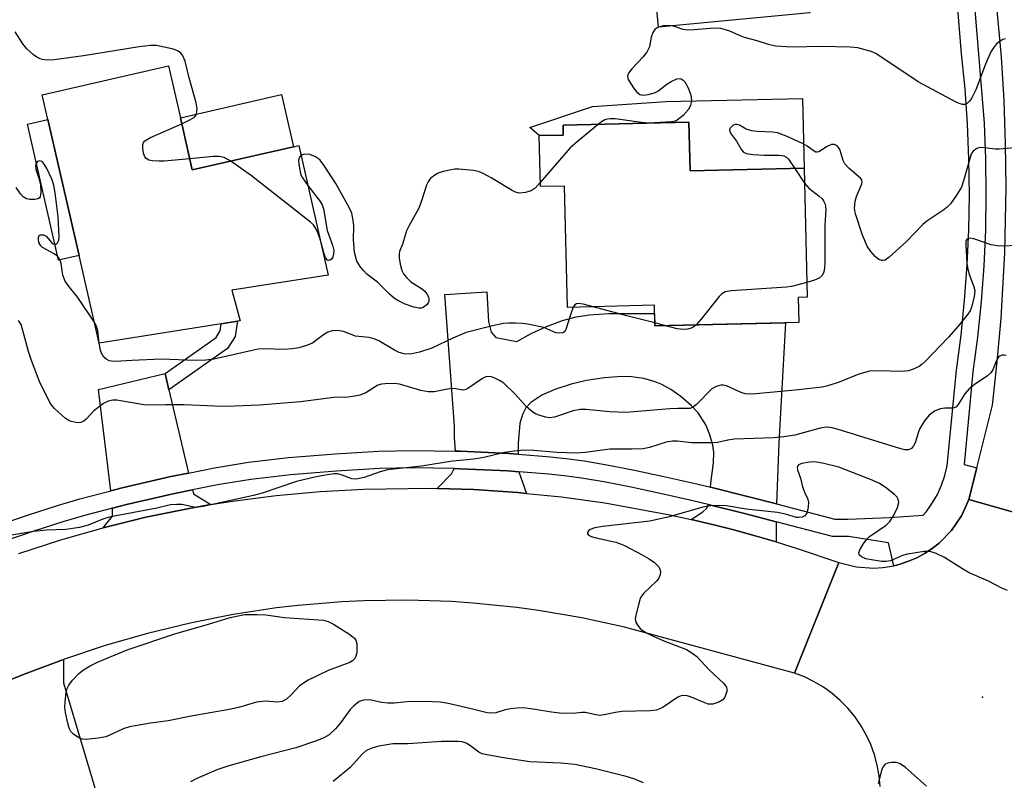
# Model space of a CAD drawing. Units: inches. Extents: x 1273761 to 1279761, y 485453 to 489454.
# Drawn here: x 1275216 to 1275434, y 488774 to 488943 of the extents above; entities that cross this region are included whole.
import ezdxf

# ---------------------------------------------------------------- set-up
doc = ezdxf.new("R2010")
doc.units = ezdxf.units.IN
doc.header["$MEASUREMENT"] = 0
for name, color, linetype in [('BLDG-Footprint', 5, 'Continuous'), ('CULTRL-Pad', 6, 'Continuous'), ('ELEV-Spot Elevation', 7, 'Continuous'), ('TRANS-Driveway', 251, 'Continuous'), ('TRANS-Non Street Sidewalk', 7, 'Continuous'), ('TRANS-Road', 130, 'Continuous'), ('TRANS-Street Sidewalk', 7, 'Continuous'), ('Undefined', 1, 'Continuous')]:
    doc.layers.add(name, color=color, linetype=linetype)

msp = doc.modelspace()

# ---------------------------------------------------------------- linework, layer by layer
at = {"layer": 'BLDG-Footprint'}
for points, elevation in [([(1275391.33, 488944.89), (1275357.73, 488941.71), (1275355.6, 488964.27), (1275354.51, 488975.79), (1275353.18, 488989.87), (1275386.77, 488993.05), (1275387.04, 488990.2), (1275387.83, 488981.88), (1275389.15, 488967.96), (1275389.4, 488965.3)], 335.99), ([(1275251.61, 488921.56), (1275254.26, 488909.98), (1275276.73, 488915.12), (1275277.87, 488915.38), (1275284.44, 488886.63), (1275263, 488883.26), (1275264.88, 488876.47), (1275264.28, 488876.38), (1275260.7, 488875.81), (1275233.57, 488871.5), (1275229.12, 488890.96), (1275222.21, 488921.19), (1275220.96, 488926.66), (1275248.98, 488933.07)], 330.05), ([(1275364.48, 488920.59), (1275364.74, 488909.77), (1275390.05, 488910.36), (1275390.73, 488881.7), (1275388.71, 488881.65), (1275388.84, 488876.11), (1275356.9, 488875.35), (1275356.8, 488879.92), (1275337.5, 488879.47), (1275336.86, 488906.41), (1275331.51, 488906.29), (1275331.25, 488917.6), (1275336.59, 488917.73), (1275336.54, 488919.92)], 351.15)]:
    msp.add_lwpolyline(points, close=True, dxfattribs=dict(at, elevation=elevation))
at = {"layer": 'CULTRL-Pad'}
for points in [[(1275276.73, 488915.12), (1275254.26, 488909.98), (1275251.61, 488921.56), (1275274.08, 488926.69)], [(1275389.68, 488925.86), (1275390.05, 488910.36), (1275364.74, 488909.77), (1275364.48, 488920.59), (1275336.54, 488919.92), (1275336.6, 488917.73), (1275331.24, 488917.6), (1275329.15, 488919.42), (1275343.09, 488924.09), (1275359.45, 488925.14)], [(1275229.12, 488890.96), (1275224.59, 488889.93), (1275217.68, 488920.15), (1275222.21, 488921.19)]]:
    msp.add_lwpolyline(points, close=True, dxfattribs=at)
at = {"layer": 'ELEV-Spot Elevation'}
msp.add_point((1275429.63, 488792.92, 321.1), dxfattribs=at)
at = {"layer": 'TRANS-Driveway'}
for points in [[(1275383.92, 488835.83), (1275377.78, 488837.43), (1275369.27, 488839.54), (1275369.33, 488840.46), (1275369.9, 488844.97), (1275370.01, 488847.29), (1275369.8, 488848.9), (1275369.15, 488851.19), (1275368.2, 488853.4), (1275366.51, 488856.03), (1275364.95, 488857.71), (1275362.69, 488859.66), (1275360.45, 488861.25), (1275358.47, 488862.36), (1275356.98, 488862.96), (1275354.46, 488863.64), (1275351.73, 488864.04), (1275349.57, 488864.1), (1275345.73, 488863.84), (1275341.72, 488863.23), (1275338.37, 488862.41), (1275334.71, 488861.2), (1275331.85, 488859.95), (1275329.38, 488858.33), (1275328.29, 488857.16), (1275327.52, 488855.65), (1275326.98, 488853.7), (1275326.55, 488849.42), (1275326.6, 488846.84), (1275324.54, 488847), (1275313.79, 488847.51), (1275312.66, 488847.53), (1275312.42, 488850.56), (1275312.48, 488853.12), (1275310.27, 488882.3), (1275319.62, 488882.9), (1275320.02, 488876.34), (1275320.61, 488873.95), (1275321.61, 488872.76), (1275326.27, 488871.87), (1275329.43, 488873.65), (1275332.88, 488875.24), (1275336.42, 488876.55), (1275339.48, 488877.36), (1275342.38, 488877.83), (1275346.7, 488878.11), (1275356.84, 488878.1), (1275356.9, 488875.35), (1275385.91, 488876.04), (1275384.45, 488849.42)], [(1275249.06, 488861.15), (1275253.41, 488842.69), (1275249.48, 488841.9), (1275238.72, 488839.42), (1275236.15, 488838.76), (1275233.43, 488861.23), (1275248.21, 488864.78)], [(1275326.73, 488842.96), (1275328.42, 488838.17), (1275326.47, 488838.34), (1275316.74, 488839.01), (1275308.62, 488839.27), (1275311.75, 488842.5), (1275312.37, 488843.68), (1275313.66, 488843.65), (1275324.3, 488843.15)], [(1275258.37, 488835.67), (1275253.55, 488834.82), (1275248.76, 488833.88), (1275243.98, 488832.86), (1275239.22, 488831.73), (1275234.47, 488830.55), (1275236.54, 488833.1), (1275236.55, 488834.88), (1275239.64, 488835.68), (1275250.29, 488838.13), (1275254.3, 488838.93), (1275254.5, 488838.05)], [(1275383.82, 488831.87), (1275383.86, 488827.38), (1275379.17, 488828.75), (1275374.47, 488830.04), (1275369.74, 488831.24), (1275365, 488832.37), (1275367.59, 488834.09), (1275368.34, 488834.83), (1275368.66, 488835.35), (1275368.77, 488835.69), (1275376.83, 488833.69)], [(1275233.71, 488769.06), (1275234.83, 488765.28), (1275236.78, 488758.71), (1275224.32, 488755.08), (1275219.48, 488753.21), (1275208.46, 488788.46), (1275203.19, 488792.09), (1275207.61, 488794.11), (1275212.08, 488796.04), (1275216.6, 488797.86), (1275225.7, 488801.32), (1275225.71, 488796.08)]]:
    msp.add_lwpolyline(points, close=True, dxfattribs=at)
at = {"layer": 'TRANS-Non Street Sidewalk'}
msp.add_lwpolyline([(1275249.06, 488861.15), (1275248.21, 488864.78), (1275259.54, 488872.78), (1275260.46, 488874.25), (1275260.7, 488875.81), (1275264.28, 488876.38), (1275263.77, 488873.02), (1275262.1, 488870.36)], close=True, dxfattribs=at)
at = {"layer": 'TRANS-Road'}
for points in [[(1275455.5, 488973.61), (1275458.61, 488932.85), (1275459.72, 488918.31), (1275460.3, 488910.7), (1275460.81, 488901.09), (1275460.89, 488891.45), (1275460.54, 488881.83), (1275459.77, 488872.23), (1275458.57, 488862.68), (1275456.95, 488853.18), (1275455.98, 488848.47), (1275453.73, 488839.1), (1275451.06, 488829.85), (1275426.58, 488836.8), (1275428.34, 488843.84), (1275431.84, 488857.79), (1275432.91, 488867.41), (1275433.75, 488877.05), (1275434.56, 488891.55), (1275434.85, 488906.07), (1275434.75, 488915.75), (1275434.41, 488925.42), (1275433.84, 488935.09), (1275432.54, 488949.55)], [(1275215.77, 488824.85), (1275225.07, 488827.88), (1275234.47, 488830.55), (1275239.22, 488831.73), (1275243.98, 488832.86), (1275248.76, 488833.88), (1275253.55, 488834.82), (1275258.37, 488835.67), (1275263.2, 488836.45), (1275272.89, 488837.7), (1275282.62, 488838.59), (1275292.36, 488839.13), (1275306.99, 488839.31), (1275308.62, 488839.27), (1275316.74, 488839.01), (1275326.47, 488838.34), (1275328.42, 488838.17), (1275336.18, 488837.37), (1275345.84, 488836.05), (1275360.24, 488833.43), (1275365, 488832.37), (1275369.74, 488831.24), (1275374.47, 488830.04), (1275379.17, 488828.75), (1275383.86, 488827.38), (1275388.52, 488825.95), (1275397.75, 488822.8), (1275387.87, 488798.27), (1275350.19, 488808.45), (1275340.69, 488810.53), (1275331.11, 488812.18), (1275326.29, 488812.84), (1275316.61, 488813.82), (1275311.76, 488814.15), (1275302.03, 488814.46), (1275292.31, 488814.33), (1275287.45, 488814.1), (1275277.75, 488813.31), (1275272.92, 488812.75), (1275263.3, 488811.29), (1275253.76, 488809.39), (1275244.31, 488807.07), (1275234.95, 488804.38), (1275225.7, 488801.32), (1275216.6, 488797.86), (1275212.08, 488796.04)], [(1275406.89, 488773.09), (1275406.67, 488775.47), (1275406.25, 488777.83), (1275405.63, 488780.14), (1275404.81, 488782.39), (1275403.81, 488784.56), (1275402.62, 488786.64), (1275401.26, 488788.61), (1275399.74, 488790.46), (1275398.06, 488792.17), (1275396.25, 488793.73), (1275394.31, 488795.13), (1275392.26, 488796.35), (1275390.1, 488797.41), (1275387.87, 488798.27), (1275397.75, 488822.8), (1275401.58, 488821.84), (1275405.52, 488821.56), (1275407.49, 488821.68), (1275409.95, 488822.12), (1275411.36, 488822.46), (1275413.23, 488823.09), (1275415.04, 488823.87), (1275416.78, 488824.81), (1275418.42, 488825.91), (1275420, 488827.09), (1275422.75, 488829.93), (1275423.88, 488831.54), (1275424.93, 488833.22), (1275425.8, 488834.98), (1275426.58, 488836.8), (1275451.06, 488829.85)]]:
    msp.add_lwpolyline(points, dxfattribs=at)
at = {"layer": 'TRANS-Street Sidewalk'}
for points in [[(1275211.08, 488831.09), (1275217.91, 488833.43), (1275224.36, 488835.51), (1275229.32, 488836.99), (1275236.15, 488838.76), (1275238.72, 488839.42), (1275249.48, 488841.9), (1275253.41, 488842.69), (1275259.17, 488843.85), (1275266.71, 488845.08), (1275275.64, 488846.1), (1275286, 488846.97), (1275295.62, 488847.53), (1275303.33, 488847.71), (1275312.66, 488847.53), (1275313.79, 488847.51), (1275324.54, 488847), (1275326.6, 488846.84), (1275333.78, 488846.28), (1275337.83, 488845.84), (1275341.2, 488845.38), (1275346.26, 488844.51), (1275352.41, 488843.31), (1275359.59, 488841.8), (1275366.22, 488840.3), (1275369.27, 488839.54), (1275377.78, 488837.43), (1275383.92, 488835.83), (1275396.87, 488832.46), (1275399.79, 488832.46), (1275408.95, 488832.84), (1275416.43, 488833.32), (1275417.17, 488834.17), (1275418.48, 488835.99), (1275419.61, 488837.94), (1275420.54, 488839.98), (1275421.27, 488842.11), (1275421.79, 488844.29), (1275423.83, 488865.55), (1275424.86, 488873.31), (1275425.66, 488881.09), (1275426.24, 488888.89), (1275426.59, 488896.71), (1275426.72, 488904.54), (1275426.62, 488912.36), (1275426.29, 488920.18), (1275425.74, 488927.99), (1275424.96, 488935.78), (1275421.79, 488974.99)], [(1275425.46, 488975.24), (1275429.97, 488920.39), (1275430.3, 488912.46), (1275430.4, 488904.53), (1275430.27, 488896.6), (1275429.91, 488888.68), (1275429.33, 488880.77), (1275428.52, 488872.88), (1275427.49, 488865.13), (1275425.55, 488844.57), (1275428.34, 488843.84), (1275426.58, 488836.8), (1275425.8, 488834.98), (1275424.93, 488833.22), (1275423.88, 488831.54), (1275422.75, 488829.93), (1275420, 488827.09), (1275418.42, 488825.91), (1275416.78, 488824.81), (1275415.04, 488823.87), (1275413.23, 488823.09), (1275411.36, 488822.46), (1275409.95, 488822.12), (1275408.73, 488827.19), (1275399.87, 488828.6), (1275396.37, 488828.6), (1275383.82, 488831.87), (1275376.83, 488833.69), (1275368.77, 488835.69), (1275365.33, 488836.54), (1275358.77, 488838.03), (1275351.64, 488839.53), (1275345.56, 488840.71), (1275340.61, 488841.57), (1275337.36, 488842.02), (1275333.42, 488842.44), (1275326.73, 488842.96), (1275324.3, 488843.15), (1275313.66, 488843.65), (1275312.37, 488843.68), (1275303.34, 488843.85), (1275295.78, 488843.68), (1275286.28, 488843.13), (1275276.02, 488842.26), (1275267.24, 488841.26), (1275259.86, 488840.06), (1275254.3, 488838.93), (1275250.29, 488838.13), (1275239.64, 488835.68), (1275236.55, 488834.88), (1275230.35, 488833.27), (1275225.5, 488831.83), (1275219.13, 488829.77), (1275212.37, 488827.46)]]:
    msp.add_lwpolyline(points, dxfattribs=at)
at = {"layer": 'Undefined'}
for p, q in [((1275356.8, 488920.41, 330), (1275355.52, 488920.37, 330)), ((1275387.96, 488910.32, 328), (1275390.13, 488907.07, 328)), ((1275359.02, 488875.41, 328), (1275356.89, 488876.04, 328))]:
    msp.add_line(p, q, dxfattribs=at)
for points, elevation in [([(1275357.74, 488941.71), (1275357.28, 488941.46), (1275356.9, 488941.14), (1275356.48, 488940.47), (1275356.12, 488939.43), (1275355.73, 488937.3), (1275355.1, 488936.09), (1275354.26, 488935.02), (1275351.8, 488932.46), (1275351.06, 488931.47), (1275350.89, 488931.06), (1275350.86, 488930.7), (1275351.02, 488930.06), (1275352.18, 488928.17), (1275352.9, 488927.25), (1275353.55, 488926.76), (1275354.33, 488926.58), (1275355.46, 488926.69), (1275356.87, 488927.07), (1275357.6, 488927.47), (1275359.55, 488929.05), (1275360.52, 488929.64), (1275361.79, 488930.17), (1275362.29, 488930.25), (1275362.75, 488930.17), (1275363.18, 488929.93), (1275363.55, 488929.57), (1275364.26, 488928.34), (1275364.88, 488926.68), (1275365.01, 488925.34), (1275364.84, 488924.31), (1275364.31, 488923.35), (1275363.19, 488922.08), (1275361.88, 488921.05), (1275361.39, 488920.84), (1275360.57, 488920.67), (1275356.8, 488920.41)], 330), ([(1275360.47, 488941.97), (1275358.77, 488941.98), (1275357.74, 488941.71)], 330), ([(1275434.65, 488939.08), (1275434.15, 488938.95), (1275433.51, 488938.6), (1275432.73, 488937.94), (1275432.04, 488937.1), (1275431.45, 488936.17), (1275430.26, 488933.44), (1275428.16, 488927.78), (1275427.24, 488925.97), (1275426.76, 488925.27), (1275426.29, 488924.79), (1275425.69, 488924.51), (1275425.21, 488924.48), (1275424.43, 488924.71), (1275423.64, 488925.08), (1275415.32, 488929.52), (1275405.96, 488935.82), (1275404.89, 488936.27), (1275401.95, 488937.08), (1275400.27, 488937.26), (1275393.86, 488937.35), (1275387.37, 488937.26), (1275383.65, 488937.49), (1275382.13, 488937.79), (1275379.63, 488938.63), (1275376.84, 488939.41), (1275375.72, 488939.82), (1275373.53, 488940.79), (1275371.59, 488941.35), (1275370.18, 488941.45), (1275365.64, 488941.06), (1275363.99, 488941.02), (1275363.17, 488941.18), (1275361.28, 488941.82), (1275360.47, 488941.97)], 330), ([(1275251.91, 488920.25), (1275253.75, 488921.08), (1275254.72, 488921.67), (1275255.04, 488922.04), (1275255.23, 488922.47), (1275255.33, 488923.54), (1275255.1, 488924.86), (1275253.55, 488930.42), (1275252.68, 488934.15), (1275252.09, 488935.45), (1275251.74, 488935.87), (1275251.11, 488936.35), (1275250.07, 488936.78), (1275248.05, 488937.25), (1275246.3, 488937.58), (1275245, 488937.63), (1275242.5, 488937.33), (1275230.1, 488935.3), (1275223.63, 488934.42), (1275221.88, 488934.35), (1275221.03, 488934.46), (1275220.49, 488934.62), (1275219.74, 488935.01), (1275219.04, 488935.51), (1275217.52, 488936.84), (1275216.65, 488937.97), (1275214.92, 488940.62)], 330), ([(1275253.69, 488912.45), (1275248.05, 488911.93), (1275246.88, 488911.91), (1275245.44, 488912.02), (1275244.64, 488912.17), (1275243.99, 488912.49), (1275243.71, 488912.89), (1275243.46, 488913.67), (1275243.28, 488914.81), (1275243.27, 488915.63), (1275243.41, 488916.1), (1275243.73, 488916.47), (1275244.96, 488917.17), (1275251.91, 488920.25)], 330), ([(1275344.38, 488920.11), (1275339.64, 488916.23), (1275338.11, 488914.88), (1275331.49, 488907.18)], 330), ([(1275355.52, 488920.37), (1275353.93, 488920.51), (1275348.14, 488921.29), (1275347, 488921.35), (1275346.4, 488921.27), (1275345.83, 488921.08), (1275345.09, 488920.65), (1275344.38, 488920.11)], 330), ([(1275437.68, 488914.99), (1275433.3, 488914.56), (1275432.42, 488914.6), (1275429.51, 488914.95), (1275428.83, 488914.9), (1275428.4, 488914.77), (1275427.58, 488914.17), (1275427.28, 488913.74), (1275427.05, 488913.23), (1275425.43, 488907.53), (1275424.93, 488906.15), (1275423.88, 488904.36), (1275422.5, 488902.48), (1275421.75, 488901.7), (1275421.01, 488901.09), (1275417.29, 488898.58), (1275416.35, 488897.86), (1275412.72, 488894.01), (1275408.93, 488890.62), (1275408.02, 488889.98), (1275407.55, 488889.84), (1275407.32, 488889.85), (1275406.64, 488890.1), (1275405.77, 488890.76), (1275404.83, 488891.86), (1275404.06, 488893.03), (1275402.98, 488895.49), (1275401.44, 488900.25), (1275401.25, 488901.38), (1275401.35, 488903.01), (1275401.65, 488904.08), (1275402.86, 488906.89), (1275402.94, 488907.31), (1275402.86, 488907.78), (1275402.54, 488908.17), (1275400.01, 488910.33), (1275399.05, 488911.36), (1275398.68, 488912.1), (1275397.94, 488914.53), (1275397.67, 488914.98), (1275397.36, 488915.31), (1275396.78, 488915.62), (1275396.09, 488915.61), (1275395.12, 488915.2), (1275393.32, 488914.02), (1275392.89, 488913.91), (1275392.67, 488913.94), (1275392.03, 488914.26), (1275390.7, 488915.25), (1275389.71, 488915.83), (1275386.27, 488917.42), (1275384.15, 488918.2), (1275383.03, 488918.38), (1275379.56, 488918.54), (1275378.44, 488918.68), (1275377.17, 488919.06), (1275375.73, 488919.91), (1275375.1, 488920.09), (1275374.67, 488920.04), (1275374.24, 488919.83), (1275373.58, 488919.17), (1275373.45, 488918.78), (1275373.67, 488918.16), (1275375.04, 488916.38), (1275376.11, 488914.43), (1275376.56, 488913.9), (1275377.26, 488913.61), (1275378.64, 488913.42), (1275381.23, 488913.26), (1275384.47, 488913.26), (1275385.57, 488913.09), (1275386.21, 488912.73), (1275386.59, 488912.35), (1275387.96, 488910.32)], 328), ([(1275331.49, 488907.18), (1275330.33, 488905.91), (1275329.5, 488905.34), (1275328.18, 488904.97), (1275326.81, 488904.85), (1275326.02, 488905.04), (1275325.27, 488905.39), (1275320.59, 488908.22), (1275318.83, 488909.16), (1275317.79, 488909.6), (1275316.67, 488909.86), (1275313.43, 488910.15), (1275312.55, 488910.14), (1275311.69, 488910.01), (1275309.97, 488909.6), (1275308.86, 488909.24), (1275307.89, 488908.7), (1275307.07, 488908), (1275306.59, 488907.37), (1275306.26, 488906.63), (1275305.13, 488903.14), (1275304.52, 488901.51), (1275302.28, 488897.47), (1275301.79, 488896.43), (1275300.89, 488893.48), (1275300.28, 488891.85), (1275300.14, 488891.3), (1275300.14, 488890.48), (1275300.4, 488889.07), (1275300.78, 488887.68), (1275301.16, 488886.91), (1275301.9, 488886), (1275302.77, 488885.17), (1275305.15, 488883.62), (1275305.8, 488883.1), (1275306.34, 488882.48), (1275306.69, 488881.8), (1275306.76, 488881.34), (1275306.72, 488880.87), (1275306.57, 488880.44), (1275306.29, 488880.05), (1275305.51, 488879.45), (1275305.05, 488879.3), (1275304.53, 488879.28), (1275303.43, 488879.51), (1275301.49, 488880.18), (1275300.03, 488880.89), (1275299.13, 488881.46), (1275298.03, 488882.42), (1275295.34, 488885.04), (1275293, 488886.84), (1275292.22, 488887.64), (1275291.5, 488888.52), (1275290.79, 488889.71), (1275290.28, 488891.62), (1275290, 488894.52), (1275290.11, 488897.46), (1275290.06, 488898.33), (1275289.63, 488900.37), (1275289.08, 488901.66), (1275286.08, 488906.97), (1275283.47, 488911.05), (1275282.63, 488912.11), (1275282.25, 488912.46), (1275281.58, 488912.9), (1275280.33, 488913.42), (1275279.42, 488913.5), (1275278.94, 488913.41), (1275278.38, 488913.16)], 330), ([(1275232.47, 488876.29), (1275228.84, 488881.64), (1275226.69, 488884.34), (1275226.07, 488885.29), (1275225.5, 488886.58), (1275225.13, 488889.21), (1275224.99, 488889.73), (1275224.65, 488890.4), (1275224.32, 488890.81), (1275223.64, 488891.35), (1275221.01, 488892.74), (1275220.62, 488893.14), (1275220.24, 488893.84), (1275220.1, 488894.52), (1275220.14, 488895), (1275220.3, 488895.39), (1275220.59, 488895.6), (1275221.21, 488895.58), (1275221.84, 488895.27), (1275223.03, 488893.84), (1275223.37, 488893.6), (1275223.74, 488893.48), (1275224.07, 488893.53), (1275224.35, 488893.77), (1275224.62, 488894.39), (1275224.71, 488895.08), (1275224.52, 488899.58), (1275223.85, 488904.87), (1275223.55, 488906.61), (1275223.07, 488907.94), (1275221.98, 488910.28), (1275221.42, 488911.29), (1275220.94, 488911.83), (1275220.41, 488912.02), (1275219.9, 488911.85), (1275219.53, 488911.33), (1275219.44, 488910.89), (1275219.55, 488910.16), (1275220.21, 488908.17), (1275220.56, 488906.71), (1275220.66, 488904.97), (1275220.48, 488903.99), (1275220.36, 488903.82), (1275220, 488903.59), (1275219.29, 488903.43), (1275218.23, 488903.42), (1275217.46, 488903.57), (1275216.75, 488904.04), (1275216.17, 488904.66), (1275215.16, 488906.08)], 328), ([(1275262.78, 488911.93), (1275261.35, 488912.75), (1275260.27, 488912.99), (1275258.86, 488912.96), (1275253.69, 488912.45)], 330), ([(1275282.61, 488894.64), (1275282.19, 488895.88), (1275281.72, 488896.86), (1275281.13, 488897.76), (1275280.52, 488898.38), (1275267.43, 488908.68), (1275262.78, 488911.93)], 330), ([(1275278.38, 488913.16), (1275278.02, 488912.81), (1275277.86, 488912.11), (1275277.92, 488911.29), (1275278.22, 488909.57), (1275278.45, 488908.74), (1275278.69, 488908.21), (1275279.89, 488906.52)], 330), ([(1275390.13, 488907.07), (1275391.12, 488905.95), (1275393.41, 488904.17), (1275394.02, 488903.58), (1275394.34, 488903.13), (1275394.69, 488902.38), (1275394.88, 488901.3), (1275394.65, 488897.71), (1275394.66, 488889.36), (1275394.59, 488888.17), (1275394.43, 488887.32), (1275394.07, 488886.57), (1275393.4, 488885.94), (1275392.34, 488885.47), (1275390.65, 488884.98)], 328), ([(1275279.89, 488906.52), (1275282.66, 488902.97), (1275283.08, 488902.2), (1275283.37, 488901.37), (1275284.2, 488896.54), (1275285.38, 488893.24), (1275285.65, 488892.12), (1275285.62, 488891.32), (1275285.42, 488890.58), (1275285.18, 488890.2), (1275284.82, 488889.96), (1275284.42, 488889.9), (1275284.24, 488889.96), (1275283.83, 488890.48), (1275283.44, 488891.55), (1275282.61, 488894.64)], 330), ([(1275437.55, 488893.22), (1275434.04, 488893.05), (1275432.89, 488893.1), (1275431.54, 488893.37), (1275427.67, 488894.65), (1275426.88, 488894.81), (1275426.44, 488894.76), (1275426.1, 488894.47), (1275425.96, 488894.08), (1275425.9, 488893.37), (1275426.16, 488889.26), (1275426.35, 488887.92), (1275426.71, 488886.6), (1275427.73, 488884), (1275427.91, 488883.21), (1275427.79, 488881.77), (1275427.21, 488879.48), (1275426.86, 488878.69), (1275426.39, 488877.98), (1275424.23, 488875.27), (1275422.07, 488872.84), (1275416.92, 488867.44), (1275416.27, 488866.85), (1275415.55, 488866.37), (1275414.27, 488865.73), (1275413.2, 488865.35), (1275411.89, 488865.21), (1275406.15, 488865.4), (1275404.54, 488865.3), (1275402.15, 488864.63), (1275397.83, 488862.83), (1275395.31, 488862.05), (1275394.03, 488861.77), (1275388.02, 488861.07), (1275379.33, 488860.27), (1275377.87, 488860.22), (1275377.01, 488860.29), (1275376.18, 488860.47), (1275372.81, 488862.03), (1275372.05, 488862.21), (1275371.53, 488862.19), (1275370.5, 488861.91), (1275369.56, 488861.38), (1275366.19, 488857.92), (1275365.3, 488857.26), (1275364.69, 488857.04), (1275363.93, 488856.99), (1275362.02, 488857.05), (1275360.24, 488856.97), (1275350.47, 488856.13), (1275346.82, 488856.25), (1275341.69, 488856.77), (1275340.35, 488856.78), (1275338.76, 488856.47), (1275334.67, 488855.11), (1275333.54, 488854.95), (1275332.72, 488855.06), (1275331.36, 488855.46), (1275330.58, 488855.78), (1275329.87, 488856.19), (1275328.42, 488857.39), (1275325.94, 488860.18), (1275323.37, 488862.61), (1275322.42, 488863.26), (1275321.41, 488863.77), (1275320.63, 488864.04), (1275319.88, 488864.09), (1275319.4, 488864.02), (1275318.66, 488863.71), (1275315.4, 488861.45), (1275314.93, 488861.21), (1275314.45, 488861.09), (1275313.89, 488861.13), (1275312.72, 488861.41), (1275311.95, 488861.45), (1275310.88, 488861.33), (1275307.93, 488860.74), (1275306.61, 488860.72), (1275304.98, 488861.03), (1275300.28, 488862.42), (1275299.13, 488862.53), (1275297.08, 488862.49), (1275296.22, 488862.39), (1275295.44, 488862.16), (1275292.79, 488860.5), (1275291.43, 488859.98), (1275290.35, 488859.73), (1275288.81, 488859.56), (1275285.7, 488859.47), (1275278.25, 488858.5), (1275269.15, 488857.77), (1275261.83, 488857.45), (1275259.29, 488857.5), (1275252.38, 488857.84), (1275248.36, 488857.86), (1275244.19, 488857.74), (1275243.03, 488857.87), (1275238.36, 488858.75), (1275237.48, 488858.86), (1275236.62, 488858.87), (1275235.58, 488858.64), (1275234.55, 488858.09), (1275232.41, 488856.49), (1275230.71, 488854.67), (1275230.16, 488854.18), (1275229.54, 488853.87), (1275228.77, 488853.81), (1275227.38, 488854.12), (1275226.85, 488854.35), (1275226.13, 488854.83), (1275223.71, 488856.98), (1275223.14, 488857.63), (1275222.67, 488858.35), (1275220.37, 488862.99), (1275218.57, 488867.69), (1275217.89, 488869.64), (1275216.69, 488874.3), (1275216.25, 488875.63), (1275215.71, 488876.53)], 326), ([(1275390.65, 488884.98), (1275387.25, 488884.1), (1275386.13, 488883.92), (1275373.91, 488883.15), (1275372.49, 488882.9), (1275371.79, 488882.48), (1275371.2, 488881.87), (1275367.14, 488876.78), (1275366.08, 488875.57)], 328), ([(1275338.8, 488879.5), (1275338.25, 488878.06), (1275337.19, 488874.52), (1275336.87, 488874.05), (1275336.52, 488873.84), (1275335.78, 488873.74), (1275334.96, 488873.84), (1275332.26, 488875.01), (1275328.64, 488875.76), (1275327.5, 488875.91), (1275326.01, 488875.98), (1275324.52, 488875.99), (1275323.35, 488875.91), (1275320.85, 488875.39), (1275315.03, 488873.9), (1275312.07, 488872.64), (1275307.44, 488870.39), (1275304.65, 488869.5), (1275302.7, 488869.09), (1275301.31, 488869.14), (1275300.19, 488869.45), (1275299.16, 488869.97), (1275295.66, 488872.05), (1275294.59, 488872.51), (1275293.44, 488872.8), (1275290.5, 488873.06), (1275287.79, 488874.12), (1275286.38, 488874.35), (1275285.28, 488874.26), (1275284.33, 488873.95), (1275283.4, 488873.39), (1275281.63, 488872), (1275280.93, 488871.54), (1275279.6, 488870.98), (1275277.94, 488870.49), (1275276.49, 488870.27), (1275274.43, 488870.13), (1275270.21, 488870.24), (1275268.89, 488870.15), (1275267.53, 488869.91), (1275259.05, 488867.98), (1275257.3, 488867.76), (1275254.92, 488867.7), (1275247.41, 488867.96), (1275240.88, 488867.69), (1275237.16, 488867.45), (1275236.35, 488867.49), (1275235.8, 488867.62), (1275235.31, 488867.86), (1275234.92, 488868.18), (1275234.43, 488868.78), (1275234.04, 488869.46), (1275233.86, 488869.98), (1275233.63, 488871.51)], 328), ([(1275343.2, 488879.6), (1275340.99, 488880.2), (1275339.9, 488880.33), (1275339.49, 488880.23), (1275339.19, 488880.05), (1275338.8, 488879.5)], 328), ([(1275356.89, 488876.04), (1275350.73, 488877.57), (1275343.2, 488879.6)], 328), ([(1275233.63, 488871.51), (1275233.3, 488874.32), (1275232.95, 488875.42), (1275232.47, 488876.29)], 328), ([(1275366.08, 488875.57), (1275365.59, 488875.18), (1275364.99, 488874.87), (1275364.22, 488874.65), (1275363.36, 488874.55), (1275361.87, 488874.68), (1275359.02, 488875.41)], 328), ([(1275434.89, 488868.78), (1275434.41, 488868.88), (1275433.94, 488868.87), (1275433.53, 488868.71), (1275433.19, 488868.41), (1275432.69, 488867.55), (1275431.93, 488865.62), (1275431.49, 488864.93), (1275430.73, 488864.25), (1275427.77, 488862.3), (1275426.63, 488861.39), (1275425.71, 488860.28), (1275424.22, 488857.88), (1275423.67, 488857.31), (1275423.02, 488857.08), (1275421.23, 488857.11), (1275420.22, 488856.97), (1275418.95, 488856.39), (1275417.82, 488855.55), (1275416.72, 488854.24), (1275415.72, 488852.6), (1275415.4, 488851.82), (1275414.66, 488849.38), (1275414.34, 488848.7), (1275413.84, 488848.14), (1275413.17, 488847.84), (1275412.38, 488847.84), (1275411.53, 488848.03), (1275397.37, 488852.46), (1275396.23, 488852.75), (1275395.2, 488852.86), (1275394.45, 488852.82), (1275393.58, 488852.66), (1275387.97, 488851.11), (1275385.57, 488850.7), (1275383.15, 488850.52), (1275374.48, 488850.17), (1275373.14, 488850.01), (1275370.79, 488849.47), (1275369.68, 488849.37), (1275365.07, 488849.4), (1275361.9, 488849.73), (1275360.83, 488849.76), (1275359.41, 488849.52), (1275355.75, 488848.34), (1275354.35, 488848.09), (1275351.8, 488848), (1275346.95, 488848.02), (1275341.43, 488847.25), (1275339.42, 488847.09), (1275335.16, 488847.25), (1275330.03, 488847.7), (1275327.8, 488847.73), (1275326.39, 488847.63), (1275323.56, 488847.27), (1275318.97, 488846.16), (1275317.25, 488845.84), (1275315.23, 488845.59), (1275312.01, 488845.32), (1275305.09, 488844.2), (1275297.56, 488843.37), (1275295.96, 488842.95), (1275292.38, 488841.69), (1275290.97, 488841.39), (1275290.4, 488841.35), (1275289.68, 488841.43), (1275287.51, 488842.24), (1275286.5, 488842.5), (1275285.68, 488842.5), (1275284.29, 488842.32), (1275281.77, 488841.84), (1275277.37, 488840.82), (1275269.77, 488838.25), (1275267.87, 488837.68), (1275256.71, 488835.24), (1275254.99, 488835.06), (1275251.92, 488835.67), (1275250.81, 488835.7), (1275249.43, 488835.6), (1275246.36, 488834.88), (1275235.82, 488832.87), (1275234.41, 488832.42), (1275231.17, 488831.09), (1275229.24, 488830.63), (1275226.17, 488830.17), (1275221.89, 488829.98), (1275219.01, 488829.72), (1275207.77, 488827.83)], 324), ([(1275435.15, 488816.61), (1275434.07, 488817.03), (1275430.92, 488818.68), (1275426.68, 488820.53), (1275425.41, 488821.25), (1275421.19, 488823.92), (1275419.32, 488824.84), (1275418.25, 488825.2), (1275417.52, 488825.29), (1275416.7, 488825.27), (1275412.99, 488824.66), (1275411.88, 488824.36), (1275409.21, 488823.23), (1275408.23, 488823.01), (1275407.18, 488823.03), (1275405.46, 488823.31), (1275403.76, 488823.67), (1275402.76, 488824.06), (1275402.27, 488824.56), (1275402.2, 488824.98), (1275402.42, 488825.66), (1275403.12, 488826.86), (1275403.95, 488828.03), (1275404.52, 488828.62), (1275408.21, 488831.13), (1275409.06, 488831.93), (1275409.85, 488833.17), (1275410.79, 488835.04), (1275411.05, 488836.14), (1275410.94, 488836.92), (1275410.67, 488837.36), (1275410.08, 488837.94), (1275407.99, 488839.56), (1275406.75, 488840.33), (1275405.15, 488841.1), (1275397.75, 488843.97), (1275394.39, 488844.8), (1275392.41, 488845.15), (1275391.23, 488845.11), (1275389.5, 488844.78), (1275388.81, 488844.47), (1275388.66, 488844.31), (1275388.53, 488843.99), (1275388.56, 488843.36), (1275389.25, 488841.57), (1275389.7, 488839.6), (1275390.19, 488838.31), (1275390.78, 488837.05), (1275390.99, 488836.26), (1275390.96, 488835.12), (1275390.63, 488833.76), (1275390.21, 488833.18), (1275389.6, 488832.89), (1275388.9, 488832.79), (1275388.36, 488832.85), (1275385.87, 488833.56), (1275384.12, 488833.91), (1275377.15, 488834.69), (1275372.83, 488835.39), (1275371.36, 488835.48), (1275369.3, 488835.42), (1275367.55, 488835.14), (1275360.09, 488832.96), (1275355.83, 488831.98), (1275345.39, 488830.8), (1275343.62, 488830.49), (1275342.57, 488830.15), (1275342.2, 488829.87), (1275342, 488829.52), (1275342, 488829.21), (1275342.14, 488828.97), (1275342.76, 488828.62), (1275343.87, 488828.31), (1275348.26, 488827.35), (1275349.1, 488827.07), (1275350.17, 488826.58), (1275354.13, 488824.53), (1275355.66, 488823.66), (1275356.84, 488822.83), (1275357.76, 488821.87), (1275358.09, 488821.23), (1275358.14, 488820.7), (1275358.06, 488820.16), (1275357.77, 488819.37), (1275357.26, 488818.69), (1275354.44, 488816.03), (1275353.92, 488815.33), (1275353.68, 488814.82), (1275353.25, 488813.43), (1275352.69, 488811.15), (1275352.58, 488810.32), (1275352.71, 488809.54), (1275353.12, 488808.84), (1275353.68, 488808.2), (1275354.33, 488807.65), (1275355.04, 488807.22), (1275356.54, 488806.48), (1275358.91, 488805.46), (1275363.94, 488803.49), (1275365.14, 488802.79), (1275366.25, 488801.93), (1275369.07, 488798.89), (1275372.21, 488795.96), (1275372.79, 488795.17), (1275372.91, 488794.72), (1275372.88, 488794.22), (1275372.46, 488792.96), (1275372.02, 488792.32), (1275371.12, 488791.78), (1275369.81, 488791.4), (1275369.28, 488791.34), (1275368.75, 488791.39), (1275367.98, 488791.65), (1275364.86, 488793.01), (1275364.07, 488793.25), (1275363.28, 488793.31), (1275362.76, 488793.22), (1275362, 488792.93), (1275358.77, 488790.72), (1275358.04, 488790.32), (1275357.26, 488790.04), (1275355.86, 488789.9), (1275349.59, 488789.71), (1275348.21, 488789.53), (1275345.7, 488788.98), (1275344.6, 488788.87), (1275343.8, 488788.98), (1275341.53, 488789.55), (1275340.71, 488789.55), (1275338.68, 488789.28), (1275335.73, 488789.4), (1275333.96, 488789.57), (1275330.32, 488790.22), (1275327.79, 488790.53), (1275326.32, 488790.48), (1275324.86, 488790.33), (1275323.72, 488790.09), (1275321.61, 488789.47), (1275320.49, 488789.38), (1275319.67, 488789.48), (1275315.87, 488790.44), (1275311.02, 488791.5), (1275309.3, 488791.8), (1275307.56, 488791.9), (1275302.59, 488791.97), (1275299.08, 488791.61), (1275297.67, 488791.58), (1275296.27, 488791.74), (1275293.66, 488792.34), (1275292.28, 488792.27), (1275291.27, 488791.93), (1275290.01, 488790.95), (1275289.29, 488790.16), (1275287.15, 488787.23), (1275286.05, 488785.87), (1275284.63, 488784.59), (1275283.43, 488783.87), (1275281.81, 488783.2), (1275277.25, 488781.7), (1275269.46, 488779.71), (1275262.38, 488777.68), (1275259.74, 488776.78), (1275255.15, 488774.76), (1275253.83, 488774.11)], 322), ([(1275354.42, 488773.89), (1275352.22, 488774.77), (1275350.54, 488775.29), (1275343.76, 488777.01), (1275339.16, 488777.94), (1275335.97, 488778.28), (1275329.19, 488778.6), (1275323.36, 488779.42), (1275319.69, 488780.1), (1275318.59, 488780.38), (1275317.82, 488780.72), (1275315.81, 488782.26), (1275315.02, 488782.73), (1275314.12, 488783.02), (1275313.31, 488783.11), (1275309.54, 488783.07), (1275302.2, 488782.59), (1275298.76, 488782.57), (1275295.69, 488782.06), (1275294.29, 488781.64), (1275293.2, 488781.2), (1275292.71, 488780.91), (1275292.07, 488780.37), (1275289.26, 488777.3), (1275285.55, 488774.19)], 320), ([(1275417.17, 488773.17), (1275412.56, 488777.34), (1275411.36, 488778.16), (1275410.54, 488778.4), (1275409.4, 488778.42), (1275408.58, 488778.29), (1275407.95, 488777.94), (1275407.54, 488777.39), (1275407.23, 488776.68), (1275406.44, 488773.77)], 320)]:
    msp.add_lwpolyline(points, dxfattribs=dict(at, elevation=elevation))
at = {"layer": 'Undefined', "elevation": 324}
msp.add_lwpolyline([(1275273.13, 488791.81), (1275270.57, 488792.02), (1275268.52, 488791.85), (1275264.51, 488790.62), (1275262.48, 488790.16), (1275254.04, 488788.68), (1275248.94, 488787.68), (1275245, 488787.15), (1275240.29, 488786.32), (1275238.91, 488785.89), (1275236.13, 488784.53), (1275235.1, 488784.12), (1275233.37, 488783.8), (1275230.73, 488783.54), (1275229.88, 488783.61), (1275229.1, 488783.91), (1275227.91, 488784.68), (1275227.34, 488785.27), (1275226.96, 488786.04), (1275226.64, 488787.18), (1275226.11, 488789.53), (1275225.99, 488790.72), (1275226.04, 488791.9), (1275226.27, 488793.97), (1275226.47, 488794.82), (1275226.83, 488795.57), (1275227.68, 488796.69), (1275229.05, 488798.15), (1275230.13, 488798.97), (1275231.61, 488799.88), (1275233.2, 488800.66), (1275239.81, 488803.41), (1275250.36, 488807), (1275257.89, 488809.13), (1275262.64, 488810.62), (1275265.86, 488811.26), (1275268.66, 488811.29), (1275270.59, 488811.19), (1275274.74, 488810.62), (1275283.35, 488810.05), (1275284.4, 488809.75), (1275285.63, 488809.15), (1275289.02, 488807.02), (1275290.26, 488805.99), (1275290.55, 488805.58), (1275290.77, 488804.8), (1275290.78, 488802.75), (1275290.49, 488801.79), (1275290.31, 488801.49), (1275289.83, 488801.02), (1275289.21, 488800.63), (1275284.42, 488798.84), (1275279.96, 488796.71), (1275278.07, 488795.42), (1275276.23, 488793.44), (1275275.15, 488792.48), (1275274.18, 488791.95)], close=True, dxfattribs=at)

doc.saveas('drawing.dxf')
